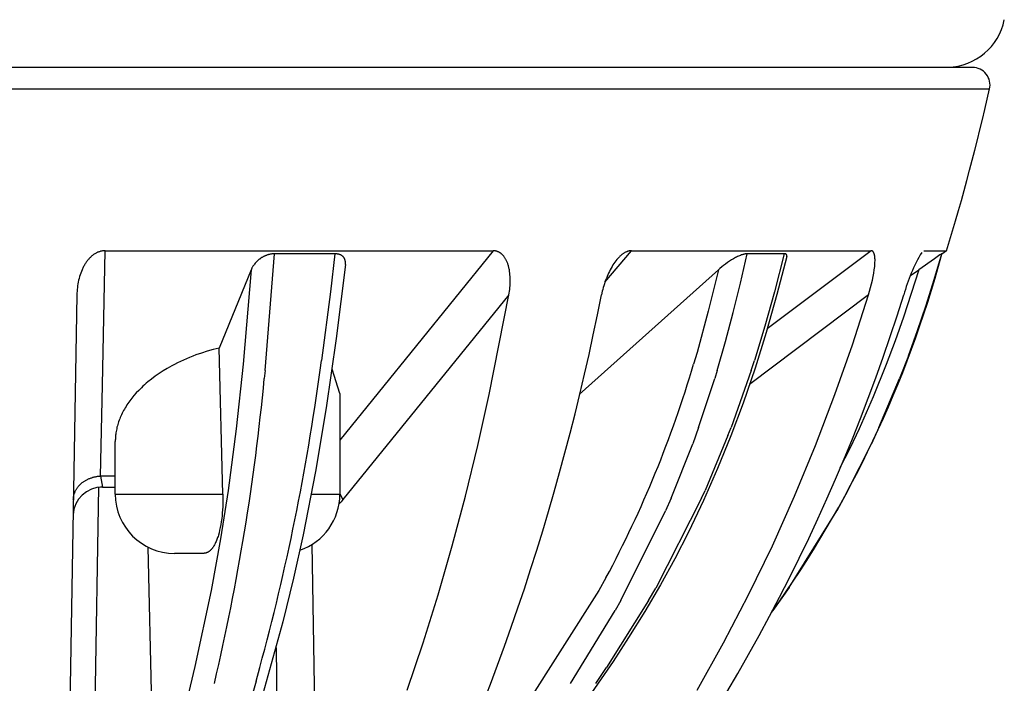
# Model space of a CAD drawing. Units: millimetres. Extents: x 3655 to 3831, y 3187 to 3433.
# Drawn here: x 3780 to 3797, y 3313 to 3324 of the extents above; entities that cross this region are included whole.
import ezdxf

# ---------------------------------------------------------------- set-up
doc = ezdxf.new("R2010")
doc.units = ezdxf.units.MM
doc.layers.add('MAKE2D_______', color=7, linetype='Continuous')

msp = doc.modelspace()

# ---------------------------------------------------------------- linework, layer by layer
at = {"layer": 'MAKE2D_______'}
for p, q in [((3796.492, 3323.506), (3764.259, 3323.506)), ((3763.971, 3323.14), (3796.785, 3323.14)), ((3781.646, 3320.35), (3781.637, 3320.343)), ((3781.656, 3320.356), (3781.646, 3320.35)), ((3781.667, 3320.361), (3781.656, 3320.356)), ((3781.676, 3320.366), (3781.667, 3320.361)), ((3781.686, 3320.371), (3781.676, 3320.366)), ((3781.695, 3320.375), (3781.686, 3320.371)), ((3781.705, 3320.379), (3781.695, 3320.375)), ((3781.715, 3320.383), (3781.705, 3320.379)), ((3781.725, 3320.386), (3781.715, 3320.383)), ((3781.735, 3320.39), (3781.725, 3320.386)), ((3781.745, 3320.392), (3781.735, 3320.39)), ((3781.755, 3320.395), (3781.745, 3320.392)), ((3781.764, 3320.397), (3781.755, 3320.395)), ((3781.774, 3320.398), (3781.764, 3320.397)), ((3781.784, 3320.4), (3781.774, 3320.398)), ((3781.777, 3318.126), (3781.823, 3320.402)), ((3781.793, 3320.401), (3781.784, 3320.4)), ((3781.803, 3320.401), (3781.793, 3320.401)), ((3781.813, 3320.402), (3781.803, 3320.401)), ((3781.823, 3320.402), (3781.813, 3320.402)), ((3781.823, 3320.402), (3788.384, 3320.402)), ((3784.527, 3318.377), (3784.687, 3320.35)), ((3784.649, 3320.348), (3784.641, 3320.347)), ((3784.656, 3320.349), (3784.649, 3320.348)), ((3784.664, 3320.349), (3784.656, 3320.349)), ((3784.671, 3320.349), (3784.664, 3320.349)), ((3784.679, 3320.35), (3784.671, 3320.349)), ((3784.687, 3320.35), (3784.679, 3320.35)), ((3785.706, 3320.35), (3784.687, 3320.35)), ((3785.706, 3320.35), (3785.632, 3319.707)), ((3785.713, 3320.35), (3785.706, 3320.35)), ((3785.721, 3320.349), (3785.713, 3320.35)), ((3785.728, 3320.349), (3785.721, 3320.349)), ((3785.735, 3320.349), (3785.728, 3320.349)), ((3785.742, 3320.348), (3785.735, 3320.349)), ((3785.748, 3320.347), (3785.742, 3320.348)), ((3788.384, 3320.402), (3785.793, 3317.196)), ((3788.388, 3320.402), (3788.384, 3320.402)), ((3788.392, 3320.402), (3788.388, 3320.402)), ((3788.396, 3320.402), (3788.392, 3320.402)), ((3788.4, 3320.401), (3788.396, 3320.402)), ((3788.404, 3320.401), (3788.4, 3320.401)), ((3788.408, 3320.401), (3788.404, 3320.401)), ((3788.413, 3320.4), (3788.408, 3320.401)), ((3788.417, 3320.4), (3788.413, 3320.4)), ((3788.421, 3320.399), (3788.417, 3320.4)), ((3788.425, 3320.398), (3788.421, 3320.399)), ((3788.429, 3320.397), (3788.425, 3320.398)), ((3788.433, 3320.397), (3788.429, 3320.397)), ((3788.437, 3320.396), (3788.433, 3320.397)), ((3788.441, 3320.395), (3788.437, 3320.396)), ((3788.445, 3320.393), (3788.441, 3320.395)), ((3788.448, 3320.392), (3788.445, 3320.393)), ((3788.453, 3320.391), (3788.448, 3320.392)), ((3788.457, 3320.39), (3788.453, 3320.391)), ((3788.461, 3320.388), (3788.457, 3320.39)), ((3788.465, 3320.386), (3788.461, 3320.388)), ((3788.469, 3320.385), (3788.465, 3320.386)), ((3788.473, 3320.383), (3788.469, 3320.385)), ((3788.477, 3320.381), (3788.473, 3320.383)), ((3788.481, 3320.379), (3788.477, 3320.381)), ((3788.485, 3320.377), (3788.481, 3320.379)), ((3788.488, 3320.375), (3788.485, 3320.377)), ((3788.492, 3320.373), (3788.488, 3320.375)), ((3788.496, 3320.371), (3788.492, 3320.373)), ((3788.5, 3320.369), (3788.496, 3320.371)), ((3788.503, 3320.366), (3788.5, 3320.369)), ((3788.507, 3320.364), (3788.503, 3320.366)), ((3788.51, 3320.361), (3788.507, 3320.364)), ((3788.514, 3320.359), (3788.51, 3320.361)), ((3788.518, 3320.356), (3788.514, 3320.359)), ((3788.522, 3320.353), (3788.518, 3320.356)), ((3788.526, 3320.35), (3788.522, 3320.353)), ((3788.529, 3320.346), (3788.526, 3320.35)), ((3790.277, 3319.869), (3790.725, 3320.402)), ((3790.582, 3320.35), (3790.573, 3320.343)), ((3790.59, 3320.356), (3790.582, 3320.35)), ((3790.599, 3320.361), (3790.59, 3320.356)), ((3790.607, 3320.366), (3790.599, 3320.361)), ((3790.615, 3320.371), (3790.607, 3320.366)), ((3790.623, 3320.375), (3790.615, 3320.371)), ((3790.631, 3320.379), (3790.623, 3320.375)), ((3790.64, 3320.383), (3790.631, 3320.379)), ((3790.648, 3320.386), (3790.64, 3320.383)), ((3790.652, 3320.388), (3790.648, 3320.386)), ((3790.656, 3320.39), (3790.652, 3320.388)), ((3790.66, 3320.391), (3790.656, 3320.39)), ((3790.664, 3320.392), (3790.66, 3320.391)), ((3790.668, 3320.393), (3790.664, 3320.392)), ((3790.672, 3320.395), (3790.668, 3320.393)), ((3790.676, 3320.396), (3790.672, 3320.395)), ((3790.68, 3320.397), (3790.676, 3320.396)), ((3790.683, 3320.397), (3790.68, 3320.397)), ((3790.687, 3320.398), (3790.683, 3320.397)), ((3790.691, 3320.399), (3790.687, 3320.398)), ((3790.695, 3320.4), (3790.691, 3320.399)), ((3790.699, 3320.4), (3790.695, 3320.4)), ((3790.702, 3320.401), (3790.699, 3320.4)), ((3790.706, 3320.401), (3790.702, 3320.401)), ((3790.71, 3320.401), (3790.706, 3320.401)), ((3790.714, 3320.402), (3790.71, 3320.401)), ((3790.717, 3320.402), (3790.714, 3320.402)), ((3790.721, 3320.402), (3790.717, 3320.402)), ((3790.725, 3320.402), (3790.721, 3320.402)), ((3790.725, 3320.402), (3794.78, 3320.402)), ((3792.569, 3319.853), (3792.681, 3320.35)), ((3792.655, 3320.348), (3792.65, 3320.347)), ((3792.661, 3320.349), (3792.655, 3320.348)), ((3792.666, 3320.349), (3792.661, 3320.349)), ((3792.671, 3320.349), (3792.666, 3320.349)), ((3792.674, 3320.35), (3792.671, 3320.349)), ((3792.676, 3320.35), (3792.674, 3320.35)), ((3792.679, 3320.35), (3792.676, 3320.35)), ((3792.681, 3320.35), (3792.679, 3320.35)), ((3793.311, 3320.35), (3792.681, 3320.35)), ((3794.78, 3320.402), (3793.022, 3319.078)), ((3793.311, 3320.35), (3793.147, 3319.707)), ((3793.313, 3320.35), (3793.311, 3320.35)), ((3793.315, 3320.35), (3793.313, 3320.35)), ((3793.318, 3320.35), (3793.315, 3320.35)), ((3793.32, 3320.349), (3793.318, 3320.35)), ((3793.322, 3320.349), (3793.32, 3320.349)), ((3793.324, 3320.349), (3793.322, 3320.349)), ((3793.326, 3320.349), (3793.324, 3320.349)), ((3793.327, 3320.349), (3793.326, 3320.349)), ((3793.329, 3320.348), (3793.327, 3320.349)), ((3793.331, 3320.348), (3793.329, 3320.348)), ((3793.333, 3320.348), (3793.331, 3320.348)), ((3794.781, 3320.402), (3794.78, 3320.402)), ((3794.78, 3320.402), (3794.78, 3320.402)), ((3794.782, 3320.402), (3794.781, 3320.402)), ((3794.783, 3320.402), (3794.782, 3320.402)), ((3794.784, 3320.402), (3794.783, 3320.402)), ((3794.785, 3320.402), (3794.784, 3320.402)), ((3794.786, 3320.402), (3794.785, 3320.402)), ((3794.787, 3320.401), (3794.786, 3320.402)), ((3794.788, 3320.401), (3794.787, 3320.401)), ((3794.789, 3320.401), (3794.788, 3320.401)), ((3794.79, 3320.401), (3794.789, 3320.401)), ((3794.791, 3320.401), (3794.79, 3320.401)), ((3794.792, 3320.4), (3794.791, 3320.401)), ((3794.793, 3320.4), (3794.792, 3320.4)), ((3794.792, 3320.4), (3794.792, 3320.4)), ((3794.794, 3320.4), (3794.793, 3320.4)), ((3794.795, 3320.399), (3794.794, 3320.4)), ((3794.796, 3320.399), (3794.795, 3320.399)), ((3794.797, 3320.399), (3794.796, 3320.399)), ((3794.798, 3320.398), (3794.797, 3320.399)), ((3794.799, 3320.397), (3794.798, 3320.398)), ((3794.798, 3320.398), (3794.798, 3320.398)), ((3794.8, 3320.397), (3794.799, 3320.397)), ((3794.801, 3320.397), (3794.8, 3320.397)), ((3794.802, 3320.396), (3794.801, 3320.397)), ((3794.803, 3320.396), (3794.802, 3320.396)), ((3794.803, 3320.395), (3794.803, 3320.396)), ((3794.804, 3320.395), (3794.803, 3320.395)), ((3794.805, 3320.394), (3794.804, 3320.395)), ((3794.806, 3320.393), (3794.805, 3320.394)), ((3794.807, 3320.392), (3794.806, 3320.393)), ((3794.806, 3320.393), (3794.806, 3320.393)), ((3794.808, 3320.392), (3794.807, 3320.392)), ((3794.809, 3320.391), (3794.808, 3320.392)), ((3794.81, 3320.39), (3794.809, 3320.391)), ((3794.811, 3320.389), (3794.81, 3320.39)), ((3794.81, 3320.39), (3794.81, 3320.39)), ((3794.812, 3320.388), (3794.811, 3320.389)), ((3794.813, 3320.387), (3794.812, 3320.388)), ((3794.813, 3320.386), (3794.813, 3320.387)), ((3794.814, 3320.386), (3794.813, 3320.386)), ((3794.815, 3320.385), (3794.814, 3320.386)), ((3794.816, 3320.383), (3794.815, 3320.385)), ((3794.818, 3320.381), (3794.816, 3320.383)), ((3794.819, 3320.379), (3794.818, 3320.381)), ((3794.82, 3320.377), (3794.819, 3320.379)), ((3794.822, 3320.375), (3794.82, 3320.377)), ((3794.823, 3320.373), (3794.822, 3320.375)), ((3794.824, 3320.371), (3794.823, 3320.373)), ((3794.825, 3320.369), (3794.824, 3320.371)), ((3794.827, 3320.366), (3794.825, 3320.369)), ((3794.828, 3320.364), (3794.827, 3320.366)), ((3794.829, 3320.361), (3794.828, 3320.364)), ((3794.83, 3320.359), (3794.829, 3320.361)), ((3794.831, 3320.356), (3794.83, 3320.359)), ((3794.832, 3320.353), (3794.831, 3320.356)), ((3794.833, 3320.35), (3794.832, 3320.353)), ((3794.834, 3320.346), (3794.833, 3320.35)), ((3795.674, 3320.402), (3796.058, 3320.402)), ((3795.847, 3319.915), (3795.975, 3320.35)), ((3795.972, 3320.348), (3795.97, 3320.347)), ((3795.973, 3320.349), (3795.972, 3320.348)), ((3795.974, 3320.349), (3795.973, 3320.349)), ((3795.973, 3320.349), (3795.973, 3320.349)), ((3795.975, 3320.349), (3795.974, 3320.349)), ((3795.974, 3320.349), (3795.974, 3320.349)), ((3795.974, 3320.349), (3795.974, 3320.349)), ((3795.975, 3320.35), (3795.975, 3320.35)), ((3795.975, 3320.35), (3795.975, 3320.35)), ((3795.975, 3320.35), (3795.975, 3320.35)), ((3795.975, 3320.35), (3795.975, 3320.35)), ((3795.975, 3320.35), (3795.975, 3320.35)), ((3795.975, 3320.35), (3795.975, 3320.35)), ((3795.975, 3320.35), (3795.975, 3320.35)), ((3795.975, 3320.35), (3795.975, 3320.35)), ((3795.975, 3320.35), (3795.975, 3320.35)), ((3795.975, 3320.35), (3795.975, 3320.35)), ((3795.975, 3320.35), (3795.975, 3320.35)), ((3795.975, 3320.35), (3795.975, 3320.35)), ((3795.975, 3320.35), (3795.975, 3320.35)), ((3795.975, 3320.35), (3795.975, 3320.35)), ((3795.975, 3320.35), (3795.975, 3320.35)), ((3795.975, 3320.35), (3795.975, 3320.349)), ((3796.057, 3320.401), (3795.977, 3320.344)), ((3781.487, 3320.185), (3781.479, 3320.173)), ((3781.494, 3320.197), (3781.487, 3320.185)), ((3781.502, 3320.209), (3781.494, 3320.197)), ((3781.511, 3320.22), (3781.502, 3320.209)), ((3781.519, 3320.232), (3781.511, 3320.22)), ((3781.527, 3320.242), (3781.519, 3320.232)), ((3781.536, 3320.252), (3781.527, 3320.242)), ((3781.544, 3320.262), (3781.536, 3320.252)), ((3781.553, 3320.271), (3781.544, 3320.262)), ((3781.562, 3320.281), (3781.553, 3320.271)), ((3781.571, 3320.29), (3781.562, 3320.281)), ((3781.58, 3320.299), (3781.571, 3320.29)), ((3781.59, 3320.308), (3781.58, 3320.299)), ((3781.599, 3320.315), (3781.59, 3320.308)), ((3781.608, 3320.323), (3781.599, 3320.315)), ((3781.617, 3320.33), (3781.608, 3320.323)), ((3781.627, 3320.337), (3781.617, 3320.33)), ((3781.637, 3320.343), (3781.627, 3320.337)), ((3784.359, 3320.189), (3784.349, 3320.177)), ((3784.369, 3320.201), (3784.359, 3320.189)), ((3784.38, 3320.212), (3784.369, 3320.201)), ((3784.392, 3320.224), (3784.38, 3320.212)), ((3784.398, 3320.229), (3784.392, 3320.224)), ((3784.404, 3320.235), (3784.398, 3320.229)), ((3784.41, 3320.24), (3784.404, 3320.235)), ((3784.417, 3320.246), (3784.41, 3320.24)), ((3784.423, 3320.251), (3784.417, 3320.246)), ((3784.43, 3320.257), (3784.423, 3320.251)), ((3784.437, 3320.262), (3784.43, 3320.257)), ((3784.444, 3320.267), (3784.437, 3320.262)), ((3784.457, 3320.276), (3784.444, 3320.267)), ((3784.471, 3320.285), (3784.457, 3320.276)), ((3784.478, 3320.289), (3784.471, 3320.285)), ((3784.485, 3320.294), (3784.478, 3320.289)), ((3784.493, 3320.298), (3784.485, 3320.294)), ((3784.5, 3320.302), (3784.493, 3320.298)), ((3784.508, 3320.306), (3784.5, 3320.302)), ((3784.516, 3320.31), (3784.508, 3320.306)), ((3784.524, 3320.313), (3784.516, 3320.31)), ((3784.532, 3320.317), (3784.524, 3320.313)), ((3784.54, 3320.321), (3784.532, 3320.317)), ((3784.549, 3320.324), (3784.54, 3320.321)), ((3784.558, 3320.327), (3784.549, 3320.324)), ((3784.566, 3320.33), (3784.558, 3320.327)), ((3784.574, 3320.332), (3784.566, 3320.33)), ((3784.581, 3320.335), (3784.574, 3320.332)), ((3784.588, 3320.337), (3784.581, 3320.335)), ((3784.596, 3320.339), (3784.588, 3320.337)), ((3784.603, 3320.341), (3784.596, 3320.339)), ((3784.611, 3320.342), (3784.603, 3320.341)), ((3784.618, 3320.344), (3784.611, 3320.342)), ((3784.626, 3320.345), (3784.618, 3320.344)), ((3784.633, 3320.346), (3784.626, 3320.345)), ((3784.641, 3320.347), (3784.633, 3320.346)), ((3785.755, 3320.346), (3785.748, 3320.347)), ((3785.761, 3320.345), (3785.755, 3320.346)), ((3785.768, 3320.344), (3785.761, 3320.345)), ((3785.774, 3320.342), (3785.768, 3320.344)), ((3785.78, 3320.341), (3785.774, 3320.342)), ((3785.785, 3320.339), (3785.78, 3320.341)), ((3785.791, 3320.337), (3785.785, 3320.339)), ((3785.796, 3320.335), (3785.791, 3320.337)), ((3785.802, 3320.332), (3785.796, 3320.335)), ((3785.807, 3320.33), (3785.802, 3320.332)), ((3785.81, 3320.329), (3785.807, 3320.33)), ((3785.813, 3320.327), (3785.81, 3320.329)), ((3785.815, 3320.325), (3785.813, 3320.327)), ((3785.818, 3320.324), (3785.815, 3320.325)), ((3785.821, 3320.322), (3785.818, 3320.324)), ((3785.824, 3320.321), (3785.821, 3320.322)), ((3785.826, 3320.319), (3785.824, 3320.321)), ((3785.829, 3320.317), (3785.826, 3320.319)), ((3785.831, 3320.315), (3785.829, 3320.317)), ((3785.834, 3320.313), (3785.831, 3320.315)), ((3785.836, 3320.312), (3785.834, 3320.313)), ((3785.838, 3320.31), (3785.836, 3320.312)), ((3785.84, 3320.308), (3785.838, 3320.31)), ((3785.843, 3320.306), (3785.84, 3320.308)), ((3785.845, 3320.304), (3785.843, 3320.306)), ((3785.847, 3320.302), (3785.845, 3320.304)), ((3785.849, 3320.3), (3785.847, 3320.302)), ((3785.851, 3320.298), (3785.849, 3320.3)), ((3785.853, 3320.296), (3785.851, 3320.298)), ((3785.854, 3320.294), (3785.853, 3320.296)), ((3785.856, 3320.292), (3785.854, 3320.294)), ((3785.858, 3320.289), (3785.856, 3320.292)), ((3785.859, 3320.287), (3785.858, 3320.289)), ((3785.861, 3320.285), (3785.859, 3320.287)), ((3785.863, 3320.283), (3785.861, 3320.285)), ((3785.864, 3320.281), (3785.863, 3320.283)), ((3785.865, 3320.278), (3785.864, 3320.281)), ((3785.867, 3320.276), (3785.865, 3320.278)), ((3785.868, 3320.274), (3785.867, 3320.276)), ((3785.869, 3320.272), (3785.868, 3320.274)), ((3785.871, 3320.269), (3785.869, 3320.272)), ((3785.872, 3320.267), (3785.871, 3320.269)), ((3785.873, 3320.264), (3785.872, 3320.267)), ((3785.874, 3320.262), (3785.873, 3320.264)), ((3785.876, 3320.259), (3785.874, 3320.262)), ((3785.877, 3320.256), (3785.876, 3320.259)), ((3785.878, 3320.253), (3785.877, 3320.256)), ((3785.879, 3320.25), (3785.878, 3320.253)), ((3785.88, 3320.247), (3785.879, 3320.25)), ((3785.881, 3320.245), (3785.88, 3320.247)), ((3785.882, 3320.242), (3785.881, 3320.245)), ((3785.882, 3320.239), (3785.882, 3320.242)), ((3785.883, 3320.236), (3785.882, 3320.239)), ((3785.884, 3320.233), (3785.883, 3320.236)), ((3785.884, 3320.23), (3785.884, 3320.233)), ((3785.885, 3320.227), (3785.884, 3320.23)), ((3785.885, 3320.224), (3785.885, 3320.227)), ((3785.886, 3320.221), (3785.885, 3320.224)), ((3785.886, 3320.218), (3785.886, 3320.221)), ((3785.887, 3320.215), (3785.886, 3320.218)), ((3785.887, 3320.209), (3785.887, 3320.215)), ((3785.888, 3320.202), (3785.887, 3320.209)), ((3785.887, 3320.183), (3785.888, 3320.19)), ((3785.887, 3320.177), (3785.887, 3320.183)), ((3785.888, 3320.196), (3785.888, 3320.202)), ((3785.888, 3320.19), (3785.888, 3320.196)), ((3788.533, 3320.343), (3788.529, 3320.346)), ((3788.537, 3320.34), (3788.533, 3320.343)), ((3788.54, 3320.337), (3788.537, 3320.34)), ((3788.547, 3320.33), (3788.54, 3320.337)), ((3788.554, 3320.323), (3788.547, 3320.33)), ((3788.56, 3320.315), (3788.554, 3320.323)), ((3788.566, 3320.308), (3788.56, 3320.315)), ((3788.573, 3320.299), (3788.566, 3320.308)), ((3788.579, 3320.29), (3788.573, 3320.299)), ((3788.585, 3320.281), (3788.579, 3320.29)), ((3788.591, 3320.271), (3788.585, 3320.281)), ((3788.597, 3320.262), (3788.591, 3320.271)), ((3788.602, 3320.252), (3788.597, 3320.262)), ((3788.608, 3320.242), (3788.602, 3320.252)), ((3788.613, 3320.232), (3788.608, 3320.242)), ((3788.618, 3320.22), (3788.613, 3320.232)), ((3788.623, 3320.209), (3788.618, 3320.22)), ((3788.627, 3320.197), (3788.623, 3320.209)), ((3788.632, 3320.185), (3788.627, 3320.197)), ((3788.636, 3320.173), (3788.632, 3320.185)), ((3790.429, 3320.185), (3790.413, 3320.161)), ((3790.446, 3320.209), (3790.429, 3320.185)), ((3790.463, 3320.232), (3790.446, 3320.209)), ((3790.479, 3320.252), (3790.463, 3320.232)), ((3790.487, 3320.262), (3790.479, 3320.252)), ((3790.496, 3320.271), (3790.487, 3320.262)), ((3790.504, 3320.281), (3790.496, 3320.271)), ((3790.513, 3320.29), (3790.504, 3320.281)), ((3790.522, 3320.299), (3790.513, 3320.29)), ((3790.531, 3320.308), (3790.522, 3320.299)), ((3790.539, 3320.315), (3790.531, 3320.308)), ((3790.547, 3320.323), (3790.539, 3320.315)), ((3790.556, 3320.33), (3790.547, 3320.323)), ((3790.564, 3320.337), (3790.556, 3320.33)), ((3790.573, 3320.343), (3790.564, 3320.337)), ((3792.349, 3320.201), (3792.316, 3320.177)), ((3792.383, 3320.224), (3792.349, 3320.201)), ((3792.419, 3320.246), (3792.383, 3320.224)), ((3792.454, 3320.267), (3792.419, 3320.246)), ((3792.487, 3320.285), (3792.454, 3320.267)), ((3792.504, 3320.294), (3792.487, 3320.285)), ((3792.52, 3320.302), (3792.504, 3320.294)), ((3792.537, 3320.31), (3792.52, 3320.302)), ((3792.554, 3320.317), (3792.537, 3320.31)), ((3792.571, 3320.324), (3792.554, 3320.317)), ((3792.587, 3320.33), (3792.571, 3320.324)), ((3792.6, 3320.335), (3792.587, 3320.33)), ((3792.613, 3320.339), (3792.6, 3320.335)), ((3792.62, 3320.341), (3792.613, 3320.339)), ((3792.626, 3320.342), (3792.62, 3320.341)), ((3792.632, 3320.344), (3792.626, 3320.342)), ((3792.638, 3320.345), (3792.632, 3320.344)), ((3792.644, 3320.346), (3792.638, 3320.345)), ((3792.65, 3320.347), (3792.644, 3320.346)), ((3793.353, 3320.305), (3793.187, 3319.659)), ((3793.334, 3320.347), (3793.333, 3320.348)), ((3793.335, 3320.347), (3793.334, 3320.347)), ((3793.336, 3320.347), (3793.335, 3320.347)), ((3793.336, 3320.346), (3793.336, 3320.347)), ((3793.337, 3320.346), (3793.336, 3320.346)), ((3793.338, 3320.346), (3793.337, 3320.346)), ((3793.339, 3320.346), (3793.338, 3320.346)), ((3793.339, 3320.345), (3793.339, 3320.346)), ((3793.34, 3320.345), (3793.339, 3320.345)), ((3793.341, 3320.345), (3793.34, 3320.345)), ((3793.341, 3320.344), (3793.341, 3320.345)), ((3793.342, 3320.344), (3793.341, 3320.344)), ((3793.343, 3320.343), (3793.342, 3320.344)), ((3793.342, 3320.344), (3793.342, 3320.344)), ((3793.344, 3320.343), (3793.343, 3320.343)), ((3793.345, 3320.342), (3793.344, 3320.343)), ((3793.344, 3320.343), (3793.344, 3320.343)), ((3793.346, 3320.341), (3793.345, 3320.342)), ((3793.345, 3320.342), (3793.345, 3320.342)), ((3793.347, 3320.341), (3793.346, 3320.341)), ((3793.346, 3320.341), (3793.346, 3320.341)), ((3793.347, 3320.34), (3793.347, 3320.341)), ((3793.348, 3320.34), (3793.347, 3320.34)), ((3793.348, 3320.339), (3793.348, 3320.34)), ((3793.349, 3320.339), (3793.348, 3320.339)), ((3793.349, 3320.338), (3793.349, 3320.339)), ((3793.35, 3320.337), (3793.349, 3320.338)), ((3793.349, 3320.338), (3793.349, 3320.338)), ((3793.351, 3320.336), (3793.35, 3320.337)), ((3793.35, 3320.337), (3793.35, 3320.337)), ((3793.351, 3320.335), (3793.351, 3320.336)), ((3793.351, 3320.336), (3793.351, 3320.336)), ((3793.352, 3320.335), (3793.351, 3320.335)), ((3793.352, 3320.334), (3793.352, 3320.335)), ((3793.352, 3320.333), (3793.352, 3320.334)), ((3793.352, 3320.334), (3793.352, 3320.334)), ((3793.353, 3320.332), (3793.352, 3320.333)), ((3793.353, 3320.331), (3793.353, 3320.332)), ((3793.353, 3320.332), (3793.353, 3320.332)), ((3793.354, 3320.33), (3793.353, 3320.331)), ((3793.353, 3320.331), (3793.353, 3320.331)), ((3793.354, 3320.329), (3793.354, 3320.33)), ((3793.354, 3320.328), (3793.354, 3320.329)), ((3793.354, 3320.329), (3793.354, 3320.329)), ((3793.354, 3320.327), (3793.354, 3320.328)), ((3793.355, 3320.327), (3793.354, 3320.327)), ((3793.354, 3320.309), (3793.355, 3320.311)), ((3793.354, 3320.307), (3793.354, 3320.309)), ((3793.354, 3320.305), (3793.354, 3320.307)), ((3793.355, 3320.326), (3793.355, 3320.327)), ((3793.355, 3320.325), (3793.355, 3320.326)), ((3793.355, 3320.324), (3793.355, 3320.325)), ((3793.355, 3320.325), (3793.355, 3320.325)), ((3793.355, 3320.323), (3793.355, 3320.324)), ((3793.355, 3320.322), (3793.355, 3320.323)), ((3793.355, 3320.321), (3793.355, 3320.322)), ((3793.355, 3320.322), (3793.355, 3320.322)), ((3793.355, 3320.32), (3793.355, 3320.321)), ((3793.355, 3320.319), (3793.355, 3320.32)), ((3793.355, 3320.317), (3793.355, 3320.319)), ((3793.355, 3320.319), (3793.355, 3320.319)), ((3793.355, 3320.315), (3793.355, 3320.317)), ((3793.355, 3320.314), (3793.355, 3320.315)), ((3793.355, 3320.312), (3793.355, 3320.314)), ((3793.355, 3320.311), (3793.355, 3320.312)), ((3794.835, 3320.343), (3794.834, 3320.346)), ((3794.837, 3320.337), (3794.835, 3320.343)), ((3794.838, 3320.33), (3794.837, 3320.337)), ((3794.84, 3320.323), (3794.838, 3320.33)), ((3794.841, 3320.315), (3794.84, 3320.323)), ((3794.842, 3320.308), (3794.841, 3320.315)), ((3794.844, 3320.299), (3794.842, 3320.308)), ((3794.845, 3320.29), (3794.844, 3320.299)), ((3794.844, 3320.161), (3794.845, 3320.185)), ((3794.845, 3320.281), (3794.845, 3320.29)), ((3794.846, 3320.271), (3794.845, 3320.281)), ((3794.845, 3320.185), (3794.846, 3320.209)), ((3794.847, 3320.252), (3794.846, 3320.271)), ((3794.846, 3320.209), (3794.847, 3320.232)), ((3794.847, 3320.232), (3794.847, 3320.252)), ((3795.851, 3320.267), (3795.586, 3320.081)), ((3795.944, 3320.33), (3795.851, 3320.267)), ((3795.967, 3320.345), (3795.944, 3320.33)), ((3795.97, 3320.347), (3795.967, 3320.345)), ((3781.409, 3320.024), (3781.398, 3319.994)), ((3781.42, 3320.053), (3781.409, 3320.024)), ((3781.431, 3320.081), (3781.42, 3320.053)), ((3781.438, 3320.095), (3781.431, 3320.081)), ((3781.444, 3320.108), (3781.438, 3320.095)), ((3781.451, 3320.122), (3781.444, 3320.108)), ((3781.458, 3320.136), (3781.451, 3320.122)), ((3781.465, 3320.148), (3781.458, 3320.136)), ((3781.472, 3320.161), (3781.465, 3320.148)), ((3781.479, 3320.173), (3781.472, 3320.161)), ((3784.292, 3320.081), (3783.749, 3318.755)), ((3784.292, 3320.081), (3784.159, 3318.483)), ((3784.295, 3320.086), (3784.292, 3320.081)), ((3784.297, 3320.092), (3784.295, 3320.086)), ((3784.3, 3320.098), (3784.297, 3320.092)), ((3784.303, 3320.104), (3784.3, 3320.098)), ((3784.306, 3320.11), (3784.303, 3320.104)), ((3784.309, 3320.116), (3784.306, 3320.11)), ((3784.316, 3320.129), (3784.309, 3320.116)), ((3784.323, 3320.141), (3784.316, 3320.129)), ((3784.331, 3320.153), (3784.323, 3320.141)), ((3784.34, 3320.165), (3784.331, 3320.153)), ((3784.349, 3320.177), (3784.34, 3320.165)), ((3785.886, 3320.171), (3785.732, 3318.918)), ((3785.886, 3320.171), (3785.887, 3320.177)), ((3788.64, 3320.161), (3788.636, 3320.173)), ((3788.644, 3320.148), (3788.64, 3320.161)), ((3788.647, 3320.136), (3788.644, 3320.148)), ((3788.651, 3320.122), (3788.647, 3320.136)), ((3788.654, 3320.108), (3788.651, 3320.122)), ((3788.657, 3320.095), (3788.654, 3320.108)), ((3788.66, 3320.081), (3788.657, 3320.095)), ((3788.664, 3320.053), (3788.66, 3320.081)), ((3788.668, 3320.024), (3788.664, 3320.053)), ((3788.671, 3319.994), (3788.668, 3320.024)), ((3789.839, 3317.969), (3792.197, 3320.081)), ((3790.339, 3320.024), (3790.326, 3319.994)), ((3790.353, 3320.053), (3790.339, 3320.024)), ((3790.367, 3320.081), (3790.353, 3320.053)), ((3790.382, 3320.108), (3790.367, 3320.081)), ((3790.398, 3320.136), (3790.382, 3320.108)), ((3790.413, 3320.161), (3790.398, 3320.136)), ((3792.197, 3320.081), (3792.026, 3319.377)), ((3792.224, 3320.104), (3792.197, 3320.081)), ((3792.253, 3320.129), (3792.224, 3320.104)), ((3792.284, 3320.153), (3792.253, 3320.129)), ((3792.316, 3320.177), (3792.284, 3320.153)), ((3794.815, 3319.964), (3794.826, 3320.024)), ((3794.826, 3320.024), (3794.835, 3320.081)), ((3794.835, 3320.081), (3794.838, 3320.108)), ((3794.838, 3320.108), (3794.841, 3320.136)), ((3794.841, 3320.136), (3794.844, 3320.161)), ((3795.448, 3319.981), (3795.586, 3320.081)), ((3795.586, 3320.081), (3795.461, 3319.677)), ((3781.366, 3319.872), (3781.361, 3319.84)), ((3781.373, 3319.903), (3781.366, 3319.872)), ((3781.381, 3319.934), (3781.373, 3319.903)), ((3781.389, 3319.964), (3781.381, 3319.934)), ((3781.398, 3319.994), (3781.389, 3319.964)), ((3788.674, 3319.964), (3788.671, 3319.994)), ((3788.675, 3319.934), (3788.674, 3319.964)), ((3788.674, 3319.84), (3788.675, 3319.872)), ((3788.675, 3319.903), (3788.675, 3319.934)), ((3788.675, 3319.872), (3788.675, 3319.903)), ((3790.278, 3319.872), (3790.268, 3319.84)), ((3790.289, 3319.903), (3790.278, 3319.872)), ((3790.301, 3319.934), (3790.289, 3319.903)), ((3790.313, 3319.964), (3790.301, 3319.934)), ((3790.326, 3319.994), (3790.313, 3319.964)), ((3792.448, 3319.359), (3792.569, 3319.853)), ((3794.787, 3319.84), (3794.802, 3319.903)), ((3794.802, 3319.903), (3794.815, 3319.964)), ((3795.711, 3319.482), (3795.847, 3319.915)), ((3781.344, 3319.684), (3781.343, 3319.653)), ((3781.346, 3319.715), (3781.344, 3319.684)), ((3781.348, 3319.746), (3781.346, 3319.715)), ((3781.352, 3319.777), (3781.348, 3319.746)), ((3781.356, 3319.809), (3781.352, 3319.777)), ((3781.361, 3319.84), (3781.356, 3319.809)), ((3785.632, 3319.707), (3785.483, 3318.546)), ((3788.653, 3319.653), (3788.658, 3319.684)), ((3788.658, 3319.684), (3788.662, 3319.715)), ((3788.662, 3319.715), (3788.666, 3319.746)), ((3788.666, 3319.746), (3788.67, 3319.777)), ((3788.67, 3319.777), (3788.672, 3319.809)), ((3788.672, 3319.809), (3788.674, 3319.84)), ((3790.232, 3319.715), (3790.218, 3319.653)), ((3790.24, 3319.746), (3790.232, 3319.715)), ((3790.249, 3319.777), (3790.24, 3319.746)), ((3790.258, 3319.809), (3790.249, 3319.777)), ((3790.268, 3319.84), (3790.258, 3319.809)), ((3793.147, 3319.707), (3792.983, 3319.124)), ((3794.736, 3319.653), (3794.754, 3319.715)), ((3794.754, 3319.715), (3794.771, 3319.777)), ((3794.771, 3319.777), (3794.787, 3319.84)), ((3781.343, 3319.653), (3781.163, 3309.298)), ((3788.653, 3319.653), (3785.845, 3316.191)), ((3788.32, 3317.969), (3788.653, 3319.653)), ((3794.736, 3319.653), (3792.724, 3318.139)), ((3793.187, 3319.659), (3793.004, 3319.016)), ((3794.463, 3318.808), (3794.736, 3319.653)), ((3795.461, 3319.677), (3795.329, 3319.277)), ((3792.026, 3319.377), (3791.835, 3318.681)), ((3792.318, 3318.868), (3792.448, 3319.359)), ((3795.566, 3319.052), (3795.711, 3319.482)), ((3795.329, 3319.277), (3795.188, 3318.879)), ((3792.983, 3319.124), (3792.807, 3318.546)), ((3793.004, 3319.016), (3792.817, 3318.417)), ((3795.412, 3318.625), (3795.566, 3319.052)), ((3785.732, 3318.918), (3785.562, 3317.743)), ((3792.176, 3318.377), (3792.318, 3318.868)), ((3795.188, 3318.879), (3795.038, 3318.479)), ((3783.55, 3318.702), (3783.453, 3318.671)), ((3783.649, 3318.73), (3783.55, 3318.702)), ((3783.749, 3318.755), (3783.649, 3318.73)), ((3783.812, 3316.28), (3783.749, 3318.755)), ((3794.169, 3317.969), (3794.463, 3318.808)), ((3783.094, 3318.528), (3783.044, 3318.504)), ((3783.145, 3318.551), (3783.094, 3318.528)), ((3783.196, 3318.574), (3783.145, 3318.551)), ((3783.249, 3318.596), (3783.196, 3318.574)), ((3783.303, 3318.617), (3783.249, 3318.596)), ((3783.358, 3318.638), (3783.303, 3318.617)), ((3783.453, 3318.671), (3783.358, 3318.638)), ((3785.46, 3318.382), (3785.483, 3318.546)), ((3791.835, 3318.681), (3791.777, 3318.483)), ((3792.752, 3318.377), (3792.807, 3318.546)), ((3795.412, 3318.625), (3795.263, 3318.238)), ((3782.801, 3318.368), (3782.733, 3318.323)), ((3782.873, 3318.411), (3782.801, 3318.368)), ((3782.947, 3318.453), (3782.873, 3318.411)), ((3782.995, 3318.479), (3782.947, 3318.453)), ((3783.044, 3318.504), (3782.995, 3318.479)), ((3784.159, 3318.483), (3784.04, 3317.389)), ((3784.527, 3318.377), (3784.513, 3318.238)), ((3785.793, 3317.988), (3785.66, 3318.399)), ((3792.176, 3318.377), (3792.134, 3318.238)), ((3792.752, 3318.377), (3792.411, 3317.41)), ((3792.817, 3318.417), (3792.614, 3317.822)), ((3795.038, 3318.479), (3794.816, 3317.932)), ((3782.604, 3318.23), (3782.544, 3318.182)), ((3782.667, 3318.277), (3782.604, 3318.23)), ((3782.733, 3318.323), (3782.667, 3318.277)), ((3791.862, 3317.41), (3792.134, 3318.238)), ((3794.912, 3317.41), (3795.263, 3318.238)), ((3781.745, 3316.589), (3781.777, 3318.126)), ((3782.39, 3318.039), (3782.349, 3317.995)), ((3782.434, 3318.083), (3782.39, 3318.039)), ((3782.46, 3318.108), (3782.434, 3318.083)), ((3782.488, 3318.133), (3782.46, 3318.108)), ((3782.516, 3318.158), (3782.488, 3318.133)), ((3782.544, 3318.182), (3782.516, 3318.158)), ((3782.238, 3317.86), (3782.221, 3317.837)), ((3782.255, 3317.883), (3782.238, 3317.86)), ((3782.272, 3317.905), (3782.255, 3317.883)), ((3782.291, 3317.928), (3782.272, 3317.905)), ((3782.309, 3317.95), (3782.291, 3317.928)), ((3782.349, 3317.995), (3782.309, 3317.95)), ((3785.793, 3317.988), (3785.793, 3316.28)), ((3788.126, 3317.104), (3788.32, 3317.969)), ((3793.839, 3317.104), (3794.169, 3317.969)), ((3794.816, 3317.932), (3794.576, 3317.389)), ((3782.134, 3317.697), (3782.122, 3317.674)), ((3782.147, 3317.721), (3782.134, 3317.697)), ((3782.161, 3317.744), (3782.147, 3317.721)), ((3782.175, 3317.767), (3782.161, 3317.744)), ((3782.19, 3317.791), (3782.175, 3317.767)), ((3782.205, 3317.814), (3782.19, 3317.791)), ((3782.221, 3317.837), (3782.205, 3317.814)), ((3785.562, 3317.743), (3785.38, 3316.666)), ((3792.614, 3317.822), (3792.406, 3317.267)), ((3782.059, 3317.532), (3782.05, 3317.508)), ((3782.068, 3317.556), (3782.059, 3317.532)), ((3782.077, 3317.579), (3782.068, 3317.556)), ((3782.088, 3317.603), (3782.077, 3317.579)), ((3782.098, 3317.627), (3782.088, 3317.603)), ((3782.11, 3317.65), (3782.098, 3317.627)), ((3782.122, 3317.674), (3782.11, 3317.65)), ((3782.012, 3317.365), (3782.007, 3317.341)), ((3782.017, 3317.389), (3782.012, 3317.365)), ((3782.022, 3317.413), (3782.017, 3317.389)), ((3782.028, 3317.437), (3782.022, 3317.413)), ((3782.035, 3317.46), (3782.028, 3317.437)), ((3782.042, 3317.484), (3782.035, 3317.46)), ((3782.05, 3317.508), (3782.042, 3317.484)), ((3784.04, 3317.389), (3783.902, 3316.346)), ((3791.862, 3317.41), (3791.763, 3317.136)), ((3792.358, 3317.274), (3792.411, 3317.41)), ((3794.576, 3317.389), (3794.418, 3317.055)), ((3794.912, 3317.41), (3794.786, 3317.136)), ((3781.994, 3317.215), (3781.993, 3317.194)), ((3781.993, 3317.194), (3781.993, 3317.173)), ((3781.995, 3317.236), (3781.994, 3317.215)), ((3781.996, 3317.257), (3781.995, 3317.236)), ((3781.998, 3317.278), (3781.996, 3317.257)), ((3782.001, 3317.299), (3781.998, 3317.278)), ((3782.004, 3317.32), (3782.001, 3317.299)), ((3782.007, 3317.341), (3782.004, 3317.32)), ((3792.358, 3317.274), (3791.971, 3316.343)), ((3792.406, 3317.267), (3792.183, 3316.717)), ((3781.993, 3316.28), (3781.993, 3317.173)), ((3787.917, 3316.25), (3788.126, 3317.104)), ((3791.396, 3316.212), (3791.763, 3317.136)), ((3793.486, 3316.25), (3793.839, 3317.104)), ((3794.418, 3317.055), (3794.253, 3316.725)), ((3794.387, 3316.343), (3794.786, 3317.136)), ((3792.183, 3316.717), (3791.944, 3316.174)), ((3781.491, 3316.515), (3781.501, 3316.52)), ((3781.501, 3316.52), (3781.511, 3316.526)), ((3781.511, 3316.526), (3781.521, 3316.531)), ((3781.521, 3316.531), (3781.531, 3316.536)), ((3781.531, 3316.536), (3781.541, 3316.541)), ((3781.541, 3316.541), (3781.552, 3316.545)), ((3781.552, 3316.545), (3781.562, 3316.549)), ((3781.562, 3316.549), (3781.573, 3316.553)), ((3781.573, 3316.553), (3781.583, 3316.557)), ((3781.583, 3316.557), (3781.594, 3316.561)), ((3781.594, 3316.561), (3781.605, 3316.564)), ((3781.605, 3316.564), (3781.616, 3316.567)), ((3781.616, 3316.567), (3781.626, 3316.57)), ((3781.626, 3316.57), (3781.637, 3316.573)), ((3781.637, 3316.573), (3781.648, 3316.576)), ((3781.648, 3316.576), (3781.659, 3316.578)), ((3781.659, 3316.578), (3781.67, 3316.58)), ((3781.67, 3316.58), (3781.68, 3316.582)), ((3781.68, 3316.582), (3781.691, 3316.584)), ((3781.691, 3316.584), (3781.702, 3316.585)), ((3781.702, 3316.585), (3781.713, 3316.586)), ((3781.713, 3316.586), (3781.723, 3316.587)), ((3781.723, 3316.587), (3781.745, 3316.589)), ((3781.744, 3316.589), (3781.778, 3316.402)), ((3781.993, 3316.589), (3781.745, 3316.589)), ((3785.38, 3316.666), (3785.171, 3315.595)), ((3781.321, 3316.342), (3781.326, 3316.35)), ((3781.326, 3316.35), (3781.331, 3316.359)), ((3781.331, 3316.359), (3781.336, 3316.368)), ((3781.336, 3316.368), (3781.342, 3316.376)), ((3781.342, 3316.376), (3781.347, 3316.385)), ((3781.347, 3316.385), (3781.353, 3316.393)), ((3781.353, 3316.393), (3781.36, 3316.402)), ((3781.36, 3316.402), (3781.366, 3316.41)), ((3781.366, 3316.41), (3781.373, 3316.418)), ((3781.373, 3316.418), (3781.38, 3316.426)), ((3781.38, 3316.426), (3781.387, 3316.434)), ((3781.387, 3316.434), (3781.395, 3316.441)), ((3781.395, 3316.441), (3781.402, 3316.449)), ((3781.402, 3316.449), (3781.41, 3316.456)), ((3781.41, 3316.456), (3781.418, 3316.463)), ((3781.418, 3316.463), (3781.427, 3316.471)), ((3781.427, 3316.471), (3781.435, 3316.477)), ((3781.435, 3316.477), (3781.444, 3316.484)), ((3781.444, 3316.484), (3781.453, 3316.491)), ((3781.453, 3316.491), (3781.462, 3316.497)), ((3781.462, 3316.497), (3781.472, 3316.503)), ((3781.472, 3316.503), (3781.481, 3316.509)), ((3781.481, 3316.509), (3781.491, 3316.515)), ((3781.588, 3308.784), (3781.714, 3316.398)), ((3781.757, 3316.402), (3781.741, 3316.402)), ((3781.764, 3316.402), (3781.741, 3316.402)), ((3781.778, 3316.402), (3781.927, 3316.402)), ((3781.927, 3316.402), (3781.993, 3316.402)), ((3781.283, 3316.2), (3781.284, 3316.208)), ((3781.283, 3316.191), (3781.283, 3316.2)), ((3781.284, 3316.217), (3781.285, 3316.226)), ((3781.284, 3316.208), (3781.284, 3316.217)), ((3781.285, 3316.226), (3781.287, 3316.235)), ((3781.287, 3316.235), (3781.288, 3316.244)), ((3781.288, 3316.244), (3781.29, 3316.253)), ((3781.29, 3316.253), (3781.292, 3316.261)), ((3781.292, 3316.261), (3781.294, 3316.27)), ((3781.294, 3316.27), (3781.296, 3316.279)), ((3781.296, 3316.279), (3781.299, 3316.288)), ((3781.299, 3316.288), (3781.302, 3316.297)), ((3781.302, 3316.297), (3781.306, 3316.306)), ((3781.306, 3316.306), (3781.309, 3316.315)), ((3781.309, 3316.315), (3781.313, 3316.324)), ((3781.313, 3316.324), (3781.317, 3316.333)), ((3781.317, 3316.333), (3781.321, 3316.342)), ((3781.995, 3316.28), (3783.812, 3316.28)), ((3783.902, 3316.346), (3783.773, 3315.525)), ((3783.812, 3316.28), (3783.813, 3316.226)), ((3783.813, 3316.226), (3783.813, 3316.173)), ((3785.308, 3316.28), (3785.793, 3316.28)), ((3785.793, 3316.286), (3785.845, 3316.191)), ((3785.845, 3316.191), (3785.829, 3316.172)), ((3787.694, 3315.409), (3787.917, 3316.25)), ((3791.912, 3316.212), (3791.136, 3314.691)), ((3791.396, 3316.212), (3791.303, 3315.998)), ((3791.912, 3316.212), (3791.971, 3316.343)), ((3793.11, 3315.409), (3793.486, 3316.25)), ((3794.387, 3316.343), (3794.198, 3315.998)), ((3783.807, 3316.017), (3783.803, 3315.966)), ((3783.81, 3316.068), (3783.807, 3316.017)), ((3783.812, 3316.121), (3783.81, 3316.068)), ((3783.813, 3316.173), (3783.812, 3316.121)), ((3785.796, 3316.135), (3785.779, 3316.118)), ((3785.813, 3316.153), (3785.796, 3316.135)), ((3785.829, 3316.172), (3785.813, 3316.153)), ((3791.944, 3316.174), (3791.689, 3315.639)), ((3783.793, 3315.868), (3783.786, 3315.816)), ((3783.799, 3315.916), (3783.793, 3315.868)), ((3783.803, 3315.966), (3783.799, 3315.916)), ((3790.548, 3314.483), (3791.303, 3315.998)), ((3793.392, 3314.704), (3794.198, 3315.998)), ((3783.769, 3315.718), (3783.759, 3315.673)), ((3783.778, 3315.766), (3783.769, 3315.718)), ((3783.786, 3315.816), (3783.778, 3315.766)), ((3783.773, 3315.525), (3783.613, 3314.649)), ((3783.718, 3315.53), (3783.712, 3315.512)), ((3783.725, 3315.549), (3783.718, 3315.53)), ((3783.731, 3315.568), (3783.725, 3315.549)), ((3783.737, 3315.588), (3783.731, 3315.568)), ((3783.749, 3315.629), (3783.737, 3315.588)), ((3783.759, 3315.673), (3783.749, 3315.629)), ((3785.171, 3315.595), (3785.007, 3314.858)), ((3791.689, 3315.639), (3791.458, 3315.19)), ((3782.665, 3310.283), (3782.547, 3315.384)), ((3783.625, 3315.354), (3783.621, 3315.35)), ((3783.629, 3315.359), (3783.625, 3315.354)), ((3783.632, 3315.364), (3783.629, 3315.359)), ((3783.636, 3315.369), (3783.632, 3315.364)), ((3783.64, 3315.374), (3783.636, 3315.369)), ((3783.648, 3315.385), (3783.64, 3315.374)), ((3783.655, 3315.397), (3783.648, 3315.385)), ((3783.663, 3315.409), (3783.655, 3315.397)), ((3783.67, 3315.422), (3783.663, 3315.409)), ((3783.677, 3315.435), (3783.67, 3315.422)), ((3783.684, 3315.449), (3783.677, 3315.435)), ((3783.691, 3315.464), (3783.684, 3315.449)), ((3783.698, 3315.48), (3783.691, 3315.464)), ((3783.705, 3315.496), (3783.698, 3315.48)), ((3783.712, 3315.512), (3783.705, 3315.496)), ((3785.42, 3309.298), (3785.325, 3315.433)), ((3787.455, 3314.58), (3787.694, 3315.409)), ((3792.709, 3314.58), (3793.11, 3315.409)), ((3783.48, 3315.28), (3782.993, 3315.28)), ((3783.483, 3315.28), (3783.48, 3315.28)), ((3783.487, 3315.28), (3783.483, 3315.28)), ((3783.491, 3315.28), (3783.487, 3315.28)), ((3783.494, 3315.28), (3783.491, 3315.28)), ((3783.498, 3315.281), (3783.494, 3315.28)), ((3783.501, 3315.281), (3783.498, 3315.281)), ((3783.505, 3315.281), (3783.501, 3315.281)), ((3783.509, 3315.282), (3783.505, 3315.281)), ((3783.512, 3315.283), (3783.509, 3315.282)), ((3783.516, 3315.283), (3783.512, 3315.283)), ((3783.519, 3315.284), (3783.516, 3315.283)), ((3783.523, 3315.285), (3783.519, 3315.284)), ((3783.526, 3315.286), (3783.523, 3315.285)), ((3783.53, 3315.287), (3783.526, 3315.286)), ((3783.533, 3315.288), (3783.53, 3315.287)), ((3783.537, 3315.289), (3783.533, 3315.288)), ((3783.54, 3315.291), (3783.537, 3315.289)), ((3783.544, 3315.292), (3783.54, 3315.291)), ((3783.547, 3315.293), (3783.544, 3315.292)), ((3783.551, 3315.295), (3783.547, 3315.293)), ((3783.554, 3315.297), (3783.551, 3315.295)), ((3783.558, 3315.299), (3783.554, 3315.297)), ((3783.561, 3315.3), (3783.558, 3315.299)), ((3783.565, 3315.302), (3783.561, 3315.3)), ((3783.568, 3315.304), (3783.565, 3315.302)), ((3783.572, 3315.307), (3783.568, 3315.304)), ((3783.575, 3315.309), (3783.572, 3315.307)), ((3783.578, 3315.311), (3783.575, 3315.309)), ((3783.582, 3315.314), (3783.578, 3315.311)), ((3783.585, 3315.316), (3783.582, 3315.314)), ((3783.589, 3315.319), (3783.585, 3315.316)), ((3783.592, 3315.322), (3783.589, 3315.319)), ((3783.596, 3315.325), (3783.592, 3315.322)), ((3783.601, 3315.329), (3783.596, 3315.325)), ((3783.605, 3315.333), (3783.601, 3315.329)), ((3783.609, 3315.337), (3783.605, 3315.333)), ((3783.613, 3315.341), (3783.609, 3315.337)), ((3783.617, 3315.345), (3783.613, 3315.341)), ((3783.621, 3315.35), (3783.617, 3315.345)), ((3791.458, 3315.19), (3791.216, 3314.748)), ((3785.007, 3314.858), (3784.829, 3314.123)), ((3790.294, 3314.866), (3790.176, 3314.651)), ((3791.216, 3314.748), (3790.953, 3314.297)), ((3791.016, 3314.483), (3791.136, 3314.691)), ((3793.392, 3314.704), (3793.119, 3314.315)), ((3783.613, 3314.649), (3783.337, 3313.364)), ((3787.202, 3313.764), (3787.455, 3314.58)), ((3790.176, 3314.651), (3787.917, 3311.114)), ((3792.285, 3313.764), (3792.709, 3314.58)), ((3791.016, 3314.483), (3790.304, 3313.348)), ((3790.548, 3314.483), (3790.453, 3314.315)), ((3789.692, 3313.08), (3790.453, 3314.315)), ((3790.953, 3314.297), (3790.678, 3313.853)), ((3793.107, 3314.298), (3793.119, 3314.315)), ((3784.829, 3314.123), (3784.04, 3311.272)), ((3790.678, 3313.853), (3790.417, 3313.451)), ((3786.933, 3312.963), (3787.202, 3313.764)), ((3791.837, 3312.963), (3792.285, 3313.764)), ((3784.713, 3313.679), (3784.785, 3308.784)), ((3783.337, 3313.364), (3782.905, 3311.545)), ((3790.417, 3313.451), (3788.894, 3311.245)), ((3784.374, 3313.115), (3784.438, 3313.348)), ((3790.122, 3313.08), (3790.304, 3313.348)), ((3784.374, 3313.115), (3783.732, 3310.8))]:
    msp.add_line(p, q, dxfattribs=at)
for centre, radius, start, end in [((3796.053, 3324.506), 1, 271.827, 348.8246), ((3796.493, 3323.206), 0.3, 347.1947, 89.5518), ((3759.438, 3331.6), 38.294, 342.9965, 347.2361), ((3798.113, 3318.91), 2.877, 149.4077, 165.0235), ((3795.894, 3320.319), 0.0864, 16.8027, 20.4127), ((3777.879, 3325.226), 18.745, 324.2979, 344.9036), ((3750.25, 3327.482), 40.728, 333.4827, 348.9181), ((3765.486, 3328.922), 31.253, 321.1047, 342.7484), ((3746.215, 3323.724), 39.607, 344.8131, 352.249), ((3773.527, 3323.853), 19.024, 331.8096, 343.6043), ((3746.319, 3321.846), 38.365, 346.7914, 354.603), ((3781.778, 3315.902), 0.5, 90.3349, 176.6505), ((3782.993, 3316.28), 1, 179.9999, 269.9998), ((3784.793, 3316.28), 1, 288.7731, 360)]:
    msp.add_arc(centre, radius, start, end, dxfattribs=at)

doc.saveas('drawing.dxf')
